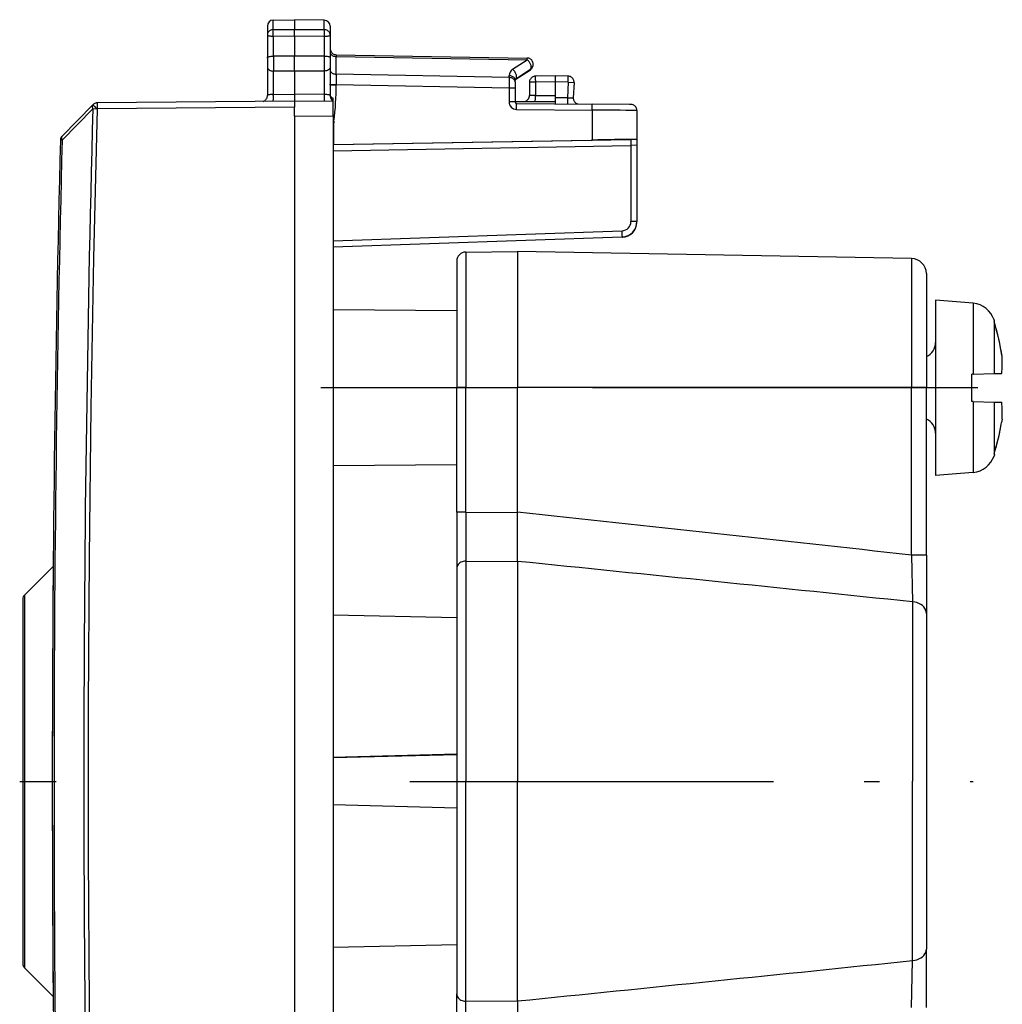
# Model space of a CAD drawing. Extents: x 0 to 420, y 0 to 297.
# Drawn here: x 65 to 97, y 140 to 173 of the extents above; entities that cross this region are included whole.
import ezdxf

# ---------------------------------------------------------------- set-up
doc = ezdxf.new("R2010")
doc.units = 0
doc.linetypes.add('DASHDOT', pattern=[18.5, 12, -3, 0.5, -3])
doc.layers.get('0').update_dxf_attribs({"linetype": 'CONTINUOUS'})

msp = doc.modelspace()

# ---------------------------------------------------------------- linework, layer by layer
at = {"color": 7}
for p, q in [((73.020752, 172.827408), (73.724243, 172.839691)), ((73.020752, 172.513214), (73.020752, 172.827408)), ((73.724243, 172.839691), (73.724243, 172.519745)), ((74.702736, 172.822601), (73.724243, 172.839691)), ((74.702736, 172.510666), (74.702736, 172.822601)), ((72.824242, 172.627441), (72.824242, 172.33429)), ((73.020752, 172.513214), (73.724243, 172.519745)), ((73.020752, 172.297073), (73.020752, 172.513214)), ((73.724243, 172.519745), (74.702736, 172.510666)), ((73.724243, 172.303894), (73.724243, 172.519745)), ((74.702736, 172.510666), (74.702736, 172.294388)), ((74.899246, 172.622635), (74.899246, 172.331604)), ((72.824242, 172.33429), (72.824242, 171.574341)), ((73.020752, 172.297073), (73.724243, 172.303894)), ((73.020752, 172.297073), (73.020752, 171.635376)), ((73.724243, 172.303894), (73.724243, 171.633087)), ((73.724243, 172.303894), (74.702736, 172.294388)), ((74.702736, 172.294388), (74.702736, 171.636276)), ((74.899246, 172.331604), (74.899246, 171.575241)), ((72.824242, 171.574341), (72.824242, 171.279572)), ((73.724243, 171.633087), (73.020752, 171.635376)), ((73.021713, 171.635376), (73.021713, 171.144104)), ((74.702736, 171.636276), (73.724243, 171.633087)), ((73.724243, 171.14183), (73.724243, 171.633087)), ((74.701775, 171.636276), (74.701775, 171.145004)), ((74.899246, 171.575241), (74.899246, 171.280457)), ((75.095596, 171.684174), (75.094009, 171.626205)), ((75.094009, 171.042068), (75.094009, 171.626205)), ((75.094009, 171.626205), (81.40448, 171.515839)), ((75.095749, 171.684494), (81.402733, 171.574188)), ((80.91832, 171.200714), (81.40448, 171.515839)), ((72.824242, 171.279572), (72.824242, 170.331604)), ((73.724243, 171.14183), (73.020752, 171.144119)), ((73.020752, 171.144119), (73.020752, 170.37294)), ((74.702736, 171.145004), (73.724243, 171.14183)), ((73.724243, 171.14183), (73.724243, 170.379105)), ((74.702736, 171.14502), (74.702736, 170.370544)), ((74.899246, 171.280457), (74.899246, 170.707993)), ((81.022011, 170.891357), (81.508171, 171.206482)), ((81.022011, 170.890472), (81.508171, 171.206207)), ((81.022011, 170.872452), (81.508171, 171.188156)), ((81.022011, 170.871582), (81.508171, 171.187866)), ((75.094009, 171.042068), (75.09565, 170.702255)), ((80.804482, 170.930099), (75.094009, 171.042068)), ((80.804482, 170.930099), (80.802734, 170.576874)), ((80.804482, 170.930099), (80.804482, 170.991409)), ((80.999245, 170.788483), (80.999245, 170.849792)), ((80.999245, 170.788483), (80.999245, 170.576523)), ((81.474243, 170.771652), (81.474243, 170.333023)), ((82.324242, 170.983047), (81.670753, 170.971619)), ((82.324242, 170.783417), (81.670753, 170.772003)), ((81.670753, 170.772003), (81.670753, 170.333374)), ((82.752586, 170.97554), (82.324242, 170.983047)), ((82.324242, 170.982651), (82.324242, 170.783478)), ((82.756073, 170.775909), (82.324242, 170.783478)), ((82.324242, 170.783417), (82.324242, 170.333389)), ((82.756073, 170.775909), (82.72876, 170.25473)), ((82.756073, 170.775909), (82.94873, 170.765121)), ((82.948822, 170.765106), (82.922432, 170.261475)), ((74.899231, 170.689468), (74.896027, 170.336014)), ((74.899231, 170.689468), (74.899246, 170.707993)), ((74.899704, 170.689453), (75.095734, 170.688766)), ((75.095734, 170.688766), (75.09565, 170.702255)), ((80.802734, 170.576874), (75.095734, 170.688766)), ((80.802734, 170.576874), (80.802734, 170.126862)), ((80.999245, 170.576523), (80.999245, 170.126511)), ((73.724243, 170.148972), (67.206261, 170.091995)), ((73.020752, 170.37294), (73.724243, 170.379105)), ((73.724243, 170.379105), (73.724243, 170.148346)), ((74.702736, 170.370544), (73.724243, 170.379105)), ((73.724243, 170.14859), (73.724243, 169.949326)), ((73.724243, 170.148453), (73.726425, 170.148438)), ((74.999245, 170.137299), (73.726425, 170.148438)), ((74.999245, 170.157318), (74.999245, 170.246994)), ((74.999245, 170.137726), (74.999245, 170.15564)), ((74.999245, 169.638184), (74.999245, 170.13707)), ((80.999245, 170.13446), (82.324242, 170.134262)), ((81.670753, 170.333374), (82.324242, 170.333389)), ((82.324242, 170.333389), (82.324242, 170.133835)), ((82.72876, 170.25473), (82.324242, 170.258286)), ((82.324242, 170.134262), (82.324242, 170.059204)), ((82.72876, 170.25473), (82.922333, 170.261475)), ((66.049759, 168.996964), (67.061386, 170.028137)), ((66.049805, 168.860611), (67.061432, 169.891968)), ((67.061386, 170.028137), (67.065361, 170.032181)), ((67.202286, 169.888306), (67.061432, 169.891968)), ((67.202286, 169.888306), (67.206261, 169.892349)), ((73.724243, 169.949326), (67.206261, 169.892349)), ((73.724243, 169.649323), (73.724243, 169.949326)), ((81.048805, 170.076508), (83.548676, 170.054626)), ((81.050552, 169.876862), (83.550423, 169.85498)), ((84.782661, 170.042175), (83.548676, 170.054626)), ((83.550423, 169.85498), (83.550423, 169.565308)), ((85.024246, 169.841217), (85.024246, 169.57428)), ((74.999245, 169.638184), (73.724243, 169.649338)), ((73.724243, 169.649033), (73.724243, 125.749382)), ((74.999245, 169.638184), (74.999245, 125.760475)), ((74.999245, 169.494339), (75.023048, 169.49115)), ((75.023048, 168.716385), (75.023048, 169.49115)), ((83.550423, 169.565308), (83.550423, 168.864975)), ((85.024246, 169.57428), (85.024246, 168.888092)), ((74.999245, 169.315979), (75.023048, 169.327423)), ((66.049805, 168.860611), (65.992554, 168.861847)), ((74.999245, 168.712372), (84.824242, 168.883728)), ((75.023048, 168.716385), (83.550423, 168.864975)), ((85.024246, 168.887115), (84.824242, 168.883728)), ((85.024246, 168.887115), (85.024246, 168.689972)), ((74.999245, 168.714447), (75.023048, 168.714844)), ((74.999245, 168.512024), (84.825989, 168.683411)), ((75.023048, 168.714844), (75.023048, 168.716385)), ((85.023842, 168.689987), (84.825989, 168.683411)), ((84.825989, 168.683411), (84.825989, 166.169708)), ((85.024246, 168.689972), (85.024246, 166.169373)), ((74.999245, 165.537003), (84.536461, 165.869904)), ((85.024246, 166.16832), (85.024246, 166.169373)), ((85.024246, 166.156174), (85.024246, 166.157211)), ((74.999245, 165.336594), (84.541695, 165.669678)), ((74.999245, 165.335251), (84.541695, 165.668625)), ((84.541695, 165.657532), (74.999252, 165.324448)), ((84.541695, 165.656464), (74.999252, 165.32309)), ((84.541695, 165.668625), (84.541695, 165.669678)), ((84.541695, 165.656464), (84.541695, 165.657532)), ((79.374519, 165.16507), (81.077141, 165.179932)), ((79.374519, 165.16507), (79.374519, 160.687714)), ((81.077141, 165.179932), (81.077141, 160.687744)), ((94.085861, 164.952866), (81.077141, 165.179932)), ((94.085861, 164.952866), (94.085861, 160.687347)), ((79.077141, 164.865082), (79.077141, 160.687195)), ((94.577141, 164.452942), (94.577141, 160.686478)), ((94.884117, 163.579926), (94.884117, 158.134949)), ((96.12426, 163.471436), (94.884117, 163.579926)), ((79.077141, 163.223984), (74.999245, 163.259567)), ((96.12426, 163.471436), (96.12426, 161.130981)), ((96.812004, 162.931839), (96.812004, 162.874969)), ((96.829506, 162.879654), (96.812004, 162.931839)), ((96.806274, 162.873428), (96.812004, 162.874969)), ((96.812004, 162.856308), (96.806274, 162.873428)), ((96.812004, 162.856308), (96.806274, 162.873428)), ((96.812004, 162.874969), (96.829262, 162.879593)), ((96.812004, 162.856308), (96.812004, 161.148987)), ((97.078598, 161.716782), (97.062622, 161.819489)), ((96.12426, 161.130981), (96.084122, 161.129929)), ((96.084122, 160.229935), (96.084122, 161.129929)), ((96.12426, 161.130981), (96.812004, 161.148987)), ((96.812004, 161.148987), (97.06691, 161.15567)), ((79.077141, 156.57225), (79.077141, 160.687195)), ((79.374519, 160.687714), (81.077141, 160.687744)), ((79.374519, 156.572769), (79.374519, 160.687714)), ((81.077141, 156.569382), (81.077141, 160.687744)), ((94.085861, 160.687347), (81.077141, 160.687744)), ((94.085861, 155.156021), (94.085861, 160.687347)), ((94.577141, 155.155151), (94.577141, 160.686478)), ((96.12426, 160.228882), (96.084122, 160.229935)), ((96.12426, 160.228882), (96.12426, 158.230164)), ((96.12426, 160.228882), (96.812004, 160.210876)), ((96.812004, 160.210876), (97.06691, 160.204193)), ((96.812004, 160.210876), (96.812004, 158.703705)), ((97.078598, 159.643082), (97.062622, 159.54039)), ((96.812004, 158.703705), (96.812004, 158.503555)), ((96.812004, 158.503555), (96.806274, 158.486435)), ((96.806274, 158.486435), (96.812004, 158.484894)), ((96.812004, 158.484894), (96.829262, 158.48027)), ((96.812004, 158.484894), (96.812004, 158.428024)), ((96.829506, 158.480209), (96.812004, 158.428024)), ((79.077141, 158.135895), (74.999245, 158.100296)), ((94.884117, 158.134949), (94.884117, 157.779938)), ((96.12426, 158.230164), (96.12426, 157.888428)), ((96.12426, 157.888428), (94.884117, 157.779938)), ((79.077141, 156.57225), (79.077141, 154.716003)), ((79.374519, 156.572769), (79.377136, 154.958618)), ((79.374519, 156.572769), (81.077141, 156.56192)), ((81.077141, 156.56192), (81.077141, 156.569382)), ((81.077141, 154.949768), (81.077141, 156.56192)), ((94.085861, 155.156021), (94.125061, 153.612518)), ((94.577141, 155.155151), (94.577141, 153.231216)), ((79.377136, 154.958618), (79.377136, 147.695572)), ((79.377136, 154.958618), (81.077141, 154.949768)), ((81.077141, 154.949768), (81.077141, 154.94838)), ((81.077141, 154.94838), (81.077141, 147.695572)), ((64.807823, 153.838058), (65.754471, 154.784698)), ((79.077141, 154.716003), (79.077141, 147.695053)), ((64.807823, 153.838058), (64.807823, 142.280838)), ((64.749245, 153.69664), (64.749245, 142.404831)), ((94.125061, 153.612518), (94.125061, 147.69339)), ((94.577141, 153.231216), (94.577141, 147.692535)), ((79.077141, 153.079926), (74.999245, 153.168228)), ((79.077103, 148.578918), (74.999237, 148.472504)), ((79.077103, 148.565765), (74.999237, 148.458618)), ((79.077141, 148.581711), (74.999245, 148.475082)), ((79.077141, 148.562973), (74.999245, 148.456039)), ((79.077141, 147.695053), (79.077141, 140.661713)), ((79.377136, 140.419708), (79.377136, 147.695572)), ((81.077141, 140.430008), (81.077141, 147.695572)), ((94.125061, 141.764709), (94.125061, 147.69339)), ((94.577141, 147.692535), (94.577141, 142.144897)), ((79.077141, 146.796936), (74.999245, 146.90387)), ((64.749245, 142.404831), (64.749245, 141.663269)), ((64.807823, 142.280838), (64.807823, 141.521851)), ((79.077141, 142.283081), (74.999245, 142.194397)), ((79.077141, 142.279984), (74.999245, 142.191681)), ((94.577141, 140.21785), (94.577141, 142.144897)), ((64.807823, 141.521851), (65.754471, 140.575195)), ((94.085861, 140.218719), (94.125061, 141.764709)), ((65.747475, 141.457001), (65.754471, 140.575195)), ((79.077141, 138.802185), (79.077141, 140.661713)), ((79.374519, 138.802719), (79.377136, 140.419708)), ((79.377136, 140.419708), (81.077141, 140.428604)), ((81.077141, 140.428604), (81.077141, 140.429993)), ((81.077141, 140.428604), (81.077141, 138.813599))]:
    msp.add_line(p, q, dxfattribs=at)
at = {"color": 7, "linetype": 'DASHDOT'}
for p, q in [((79.484978, 160.679932), (74.590904, 160.679932)), ((95.556999, 160.679932), (77.903389, 160.679932)), ((96.278969, 160.679932), (94.422424, 160.679932)), ((64.64872, 147.679947), (65.854988, 147.679947)), ((77.527138, 147.679947), (96.127136, 147.679947))]:
    msp.add_line(p, q, dxfattribs=at)
at = {"color": 7}
for points in [[(73.020752, 172.513229), (72.992645, 172.511002), (72.965164, 172.505264), (72.938858, 172.49614), (72.914246, 172.483749), (72.891846, 172.46843), (72.87207, 172.450424), (72.855316, 172.430099), (72.841919, 172.407852), (72.832169, 172.384171), (72.826233, 172.359482), (72.824249, 172.334274)], [(74.899231, 172.331589), (74.897247, 172.356796), (74.891327, 172.381516), (74.881561, 172.405228), (74.868164, 172.427475), (74.851425, 172.4478), (74.83165, 172.465836), (74.809235, 172.481186), (74.784637, 172.493546), (74.758331, 172.502701), (74.730835, 172.508438), (74.702728, 172.510666)], [(72.824249, 172.334274), (72.826233, 172.329056), (72.832169, 172.323898), (72.841919, 172.318985), (72.855316, 172.314377), (72.87207, 172.310135), (72.891846, 172.306381), (72.914246, 172.303207), (72.938858, 172.300644), (72.965164, 172.298721), (72.992645, 172.297531), (73.020752, 172.297073)], [(74.702728, 172.294388), (74.730835, 172.294846), (74.758331, 172.296036), (74.784637, 172.297958), (74.809235, 172.300522), (74.83165, 172.303696), (74.851425, 172.307449), (74.868164, 172.311691), (74.881561, 172.316299), (74.891327, 172.321213), (74.897247, 172.32637), (74.899231, 172.331589)], [(74.899246, 171.884445), (74.901245, 171.856308), (74.907166, 171.82872), (74.916931, 171.802231), (74.930313, 171.77739), (74.947052, 171.754684), (74.966827, 171.734573), (74.989258, 171.717422), (75.013855, 171.703598), (75.040161, 171.693405), (75.067642, 171.686966), (75.095749, 171.684494)], [(74.899246, 171.767807), (74.901215, 171.748001), (74.907074, 171.728561), (74.916718, 171.709885), (74.929962, 171.692368), (74.946548, 171.676315), (74.966125, 171.662094), (74.988327, 171.649948), (75.012711, 171.640091), (75.038803, 171.632797), (75.066071, 171.628128), (75.094009, 171.626205)], [(72.824242, 171.574341), (72.825424, 171.583862), (72.828285, 171.591141), (72.833229, 171.598083), (72.840492, 171.604553), (72.850166, 171.610474), (72.864052, 171.61644), (72.880821, 171.621552), (72.912201, 171.627884), (72.94754, 171.632141), (73.020752, 171.635376)], [(74.702736, 171.636276), (74.769829, 171.633545), (74.801643, 171.630157), (74.830612, 171.625244), (74.855362, 171.618729), (74.874794, 171.610596), (74.88427, 171.604462), (74.895866, 171.590729), (74.898392, 171.58342), (74.899246, 171.575241)], [(81.40448, 171.515854), (81.404434, 171.527603), (81.404358, 171.538193), (81.404236, 171.547531), (81.404053, 171.555588), (81.40387, 171.562241), (81.403625, 171.567459), (81.403366, 171.571213), (81.403061, 171.573471), (81.40274, 171.574203)], [(81.599243, 171.373581), (81.597336, 171.401779), (81.591461, 171.429459), (81.581757, 171.456009), (81.56839, 171.480942), (81.551666, 171.503708), (81.53186, 171.523911), (81.50943, 171.541122), (81.484787, 171.555008), (81.458435, 171.565262), (81.430908, 171.571701), (81.40274, 171.574203)], [(81.508179, 171.206497), (81.518555, 171.2155), (81.526733, 171.227463), (81.532501, 171.242203), (81.535797, 171.259384), (81.53656, 171.278702), (81.534729, 171.29982), (81.530396, 171.322311), (81.52359, 171.345779), (81.514481, 171.369766), (81.503204, 171.393845), (81.490005, 171.417557), (81.475098, 171.440475), (81.458786, 171.462143), (81.44136, 171.482162), (81.423141, 171.500168), (81.40448, 171.515854)], [(72.824242, 171.279572), (72.825417, 171.262024), (72.829605, 171.243439), (72.837563, 171.224976), (72.845703, 171.212402), (72.856071, 171.200424), (72.868614, 171.18924), (72.883125, 171.179077), (72.91703, 171.162476), (72.949692, 171.152512), (72.984695, 171.146393), (73.020752, 171.144119)], [(74.899246, 171.280457), (74.898071, 171.262909), (74.893883, 171.244339), (74.885918, 171.225861), (74.877785, 171.213303), (74.867416, 171.201309), (74.854874, 171.190125), (74.840355, 171.179962), (74.806458, 171.163361), (74.773788, 171.153412), (74.738792, 171.147278), (74.702736, 171.14502)], [(74.899246, 171.183701), (74.901215, 171.163864), (74.907074, 171.144424), (74.916718, 171.125748), (74.929962, 171.108231), (74.946548, 171.092209), (74.966125, 171.077957), (74.988327, 171.065811), (75.012711, 171.055954), (75.038803, 171.04863), (75.066071, 171.043991), (75.094009, 171.042068)], [(81.022003, 170.891342), (81.03241, 170.900375), (81.040558, 170.912338), (81.046356, 170.927048), (81.049652, 170.944229), (81.050385, 170.963547), (81.048584, 170.984665), (81.04422, 171.007187), (81.037445, 171.030624), (81.02832, 171.054642), (81.017059, 171.07872), (81.003845, 171.102432), (80.988953, 171.125351), (80.972626, 171.147018), (80.9552, 171.167038), (80.936981, 171.185043), (80.91832, 171.200699)], [(81.508362, 171.188278), (81.508362, 171.188522), (81.508148, 171.189072), (81.507751, 171.189926), (81.507141, 171.191116), (81.506332, 171.192612), (81.50531, 171.194412), (81.504105, 171.196518), (81.502701, 171.198898), (81.501099, 171.201584)], [(81.508362, 171.206589), (81.526108, 171.219589), (81.542328, 171.234482), (81.556793, 171.251022), (81.569382, 171.269089), (81.579895, 171.288406), (81.588226, 171.308762), (81.594269, 171.329941), (81.597961, 171.351608), (81.599243, 171.373581)], [(81.508362, 171.206345), (81.526108, 171.219345), (81.542328, 171.234207), (81.556793, 171.250748), (81.569382, 171.268814), (81.579895, 171.288132), (81.588226, 171.308487), (81.594269, 171.329636), (81.597961, 171.351334), (81.599243, 171.373306)], [(81.508362, 171.188278), (81.526108, 171.201279), (81.542328, 171.216141), (81.556793, 171.232712), (81.569382, 171.250748), (81.579895, 171.270065), (81.588226, 171.290451), (81.594269, 171.3116), (81.597961, 171.333298), (81.599243, 171.35524)], [(81.508362, 171.187973), (81.526108, 171.200974), (81.542328, 171.215866), (81.556793, 171.232407), (81.569382, 171.250473), (81.579895, 171.269791), (81.588226, 171.290146), (81.594269, 171.311325), (81.597961, 171.332993), (81.599243, 171.354965)], [(80.999237, 170.849777), (80.997269, 170.869614), (80.991394, 170.889053), (80.98175, 170.90773), (80.968506, 170.925247), (80.951935, 170.941269), (80.932358, 170.955521), (80.910156, 170.967667), (80.885773, 170.977524), (80.85968, 170.984848), (80.832397, 170.989487), (80.804474, 170.991409)], [(80.999237, 170.788498), (80.997269, 170.808304), (80.991394, 170.827744), (80.98175, 170.84642), (80.968506, 170.863937), (80.951935, 170.87999), (80.932358, 170.894211), (80.910156, 170.906357), (80.885773, 170.916214), (80.85968, 170.923508), (80.832397, 170.928177), (80.804474, 170.930099)], [(81.022003, 170.872452), (81.022018, 170.872696), (81.021835, 170.873215), (81.021454, 170.874008), (81.020905, 170.875107), (81.020142, 170.876511), (81.019211, 170.878189), (81.018097, 170.880173), (81.016785, 170.882401), (81.015289, 170.884933)], [(81.670746, 170.971603), (81.642639, 170.969131), (81.615158, 170.962723), (81.588852, 170.952499), (81.56424, 170.938705), (81.54184, 170.921555), (81.522064, 170.901413), (81.50531, 170.878708), (81.491913, 170.853867), (81.482162, 170.827377), (81.476227, 170.799789), (81.474243, 170.771652)], [(81.670746, 170.772018), (81.642639, 170.771988), (81.615158, 170.771988), (81.588852, 170.771957), (81.56424, 170.771957), (81.54184, 170.771896), (81.522064, 170.771896), (81.50531, 170.771835), (81.491913, 170.771805), (81.482162, 170.771744), (81.476227, 170.771713), (81.474243, 170.771652)], [(81.670746, 170.971603), (81.670288, 170.96962), (81.669907, 170.963608), (81.669617, 170.953659), (81.669418, 170.940048), (81.669312, 170.922989), (81.669312, 170.902847), (81.669418, 170.880051), (81.669617, 170.855026), (81.669907, 170.828323), (81.670288, 170.800461), (81.670746, 170.772018)], [(82.756073, 170.775925), (82.7565, 170.804367), (82.756775, 170.83223), (82.756897, 170.858932), (82.756866, 170.883957), (82.756653, 170.906754), (82.756317, 170.926895), (82.755798, 170.943954), (82.755173, 170.957565), (82.754425, 170.967514), (82.75354, 170.973557), (82.752594, 170.97554)], [(82.948822, 170.765121), (82.948654, 170.788864), (82.945679, 170.812454), (82.939911, 170.835526), (82.931442, 170.857742), (82.92041, 170.878799), (82.906937, 170.898392), (82.891251, 170.916245), (82.87355, 170.932144), (82.854095, 170.945786)], [(80.999237, 170.576523), (80.997253, 170.576584), (80.991318, 170.576614), (80.981567, 170.576675), (80.96817, 170.576706), (80.951416, 170.576767), (80.931641, 170.576767), (80.909241, 170.576828), (80.884628, 170.576828), (80.858322, 170.576859), (80.830841, 170.576859), (80.802734, 170.576889)], [(67.206268, 170.091995), (67.200409, 170.091843), (67.19455, 170.091537), (67.18869, 170.091049), (67.182877, 170.090408), (67.177063, 170.089584), (67.171295, 170.088608), (67.165543, 170.087448), (67.159821, 170.086105), (67.15416, 170.08461)], [(67.206268, 170.091995), (67.206024, 170.090012), (67.205841, 170.083969), (67.205688, 170.074051), (67.205597, 170.06041), (67.205536, 170.043381), (67.205536, 170.023239), (67.205597, 170.000412), (67.205688, 169.975388), (67.205841, 169.948654), (67.206024, 169.920792), (67.206268, 169.892349)], [(72.766281, 170.190811), (72.777954, 170.203659), (72.788452, 170.217453), (72.797729, 170.232101), (72.80571, 170.247513), (72.812317, 170.263565), (72.817505, 170.280136), (72.821243, 170.297073), (72.823486, 170.314255), (72.824249, 170.331589)], [(73.020752, 170.37294), (72.992645, 170.371994), (72.965164, 170.370285), (72.938858, 170.367905), (72.914246, 170.364853), (72.891846, 170.361191), (72.87207, 170.35704), (72.855316, 170.352432), (72.841919, 170.347488), (72.832169, 170.3423), (72.826233, 170.33696), (72.824249, 170.331589)], [(73.019928, 170.142166), (73.020416, 170.151901), (73.020798, 170.165756), (73.021118, 170.183456), (73.021347, 170.204605), (73.021484, 170.228714), (73.021515, 170.255234), (73.021469, 170.283554), (73.021332, 170.313065), (73.021088, 170.343094), (73.020752, 170.37294)], [(74.702728, 170.370529), (74.702423, 170.343277), (74.702209, 170.315811), (74.702057, 170.288681), (74.701965, 170.262405), (74.701965, 170.237473), (74.702057, 170.21434), (74.702225, 170.193436), (74.702454, 170.175156), (74.702759, 170.159897), (74.70314, 170.147873), (74.703583, 170.139389)], [(74.896027, 170.336014), (74.888306, 170.341751), (74.87619, 170.347275), (74.859955, 170.352432), (74.839996, 170.357162), (74.816742, 170.361313), (74.790771, 170.364792), (74.762665, 170.367538), (74.733093, 170.369461), (74.702728, 170.370529)], [(74.896027, 170.336014), (74.904205, 170.316544), (74.917938, 170.297531), (74.937096, 170.279709), (74.965057, 170.26178), (74.999245, 170.246994)], [(80.999237, 170.126511), (80.997253, 170.126572), (80.991318, 170.126602), (80.981567, 170.126663), (80.96817, 170.126694), (80.951416, 170.126755), (80.931641, 170.126755), (80.909241, 170.126816), (80.884628, 170.126816), (80.858322, 170.126846), (80.830841, 170.126846), (80.802734, 170.126877)], [(81.440536, 170.221909), (81.447449, 170.233017), (81.453613, 170.244553), (81.459015, 170.256485), (81.463623, 170.268723), (81.467438, 170.281265), (81.470398, 170.293991), (81.472534, 170.306931), (81.473816, 170.319931), (81.474243, 170.333023)], [(81.670746, 170.333359), (81.642639, 170.333359), (81.615158, 170.333359), (81.588852, 170.333328), (81.56424, 170.333298), (81.54184, 170.333298), (81.522064, 170.333237), (81.50531, 170.333206), (81.491913, 170.333176), (81.482162, 170.333115), (81.476227, 170.333054), (81.474243, 170.333023)], [(81.667267, 170.133713), (81.667755, 170.135696), (81.668243, 170.141708), (81.668701, 170.151657), (81.669144, 170.165268), (81.669556, 170.182327), (81.669891, 170.202469), (81.670197, 170.225296), (81.670441, 170.25032), (81.670609, 170.277023), (81.670715, 170.304916), (81.670746, 170.333359)], [(82.72876, 170.254745), (82.728577, 170.225418), (82.728546, 170.196762), (82.728683, 170.169357), (82.728973, 170.143784), (82.729401, 170.120651), (82.72995, 170.100388), (82.730652, 170.083481), (82.731445, 170.070297), (82.732346, 170.061081)], [(82.922424, 170.261459), (82.922516, 170.239059), (82.92511, 170.216812), (82.930176, 170.194962), (82.937637, 170.173843), (82.947433, 170.153671), (82.959412, 170.13475), (82.97345, 170.117264), (82.989349, 170.101486), (83.006897, 170.08757)], [(67.202271, 169.88829), (67.085632, 164.958206), (66.998169, 160.027512), (66.93988, 155.096359), (66.910706, 150.164993), (66.910706, 145.233505), (66.93988, 140.302109), (66.998169, 135.370987), (67.085632, 130.440292), (67.202271, 125.510208)], [(67.061386, 170.028122), (67.053253, 170.018051), (67.047058, 170.006302), (67.042877, 169.993027), (67.040787, 169.978378), (67.040787, 169.96257), (67.042908, 169.945816), (67.047089, 169.928299), (67.053284, 169.910263), (67.061432, 169.891953)], [(67.061386, 170.028122), (67.062698, 170.026657), (67.066864, 170.022354), (67.073822, 170.015366), (67.083389, 170.005783), (67.095398, 169.99382), (67.109604, 169.979721), (67.125717, 169.96376), (67.143402, 169.946274), (67.162323, 169.927628), (67.182083, 169.908188), (67.202286, 169.88829)], [(67.065369, 170.032181), (67.066681, 170.030685), (67.070847, 170.026413), (67.077789, 170.019394), (67.087372, 170.009811), (67.099365, 169.997849), (67.113586, 169.983749), (67.1297, 169.967819), (67.147385, 169.950333), (67.16629, 169.931686), (67.186066, 169.912216), (67.206268, 169.892349)], [(81.050552, 169.876877), (81.050751, 169.905319), (81.050903, 169.933212), (81.050964, 169.959915), (81.050934, 169.98494), (81.050842, 170.007736), (81.050659, 170.027878), (81.050415, 170.044937), (81.050095, 170.058578), (81.049713, 170.068497), (81.049286, 170.074539), (81.048798, 170.076523)], [(83.550415, 169.854965), (83.550629, 169.883438), (83.550766, 169.911301), (83.550827, 169.938034), (83.550812, 169.963028), (83.55072, 169.985855), (83.550537, 170.005997), (83.550293, 170.023056), (83.549957, 170.036667), (83.549591, 170.046616), (83.549164, 170.052628), (83.548676, 170.054611)], [(85.020447, 169.88002), (85.011574, 169.91127), (84.997742, 169.94072), (84.983337, 169.962433), (84.966232, 169.982071), (84.94677, 169.999298), (84.92524, 170.013855), (84.897385, 170.027374), (84.868858, 170.036194), (84.839134, 170.040695), (84.803398, 170.04184), (84.782661, 170.042175)], [(85.024231, 169.841232), (85.0242, 169.845566), (85.024048, 169.849899), (85.023819, 169.854233), (85.023499, 169.858566), (85.023071, 169.862869), (85.022552, 169.867172), (85.021942, 169.871475), (85.02124, 169.875748), (85.020447, 169.88002)], [(66.049774, 168.996964), (66.038574, 168.984573), (66.028442, 168.971298), (66.01947, 168.95723), (66.011688, 168.942459), (66.005188, 168.927109), (65.999969, 168.91124), (65.996094, 168.895004), (65.993591, 168.878494), (65.992477, 168.861862)], [(66.049774, 168.996964), (66.041611, 168.986862), (66.0354, 168.975082), (66.031219, 168.961777), (66.029129, 168.947128), (66.029144, 168.93129), (66.03125, 168.914536), (66.035431, 168.896988), (66.041656, 168.878952), (66.049805, 168.860611)], [(84.824249, 168.883713), (84.824036, 168.881638), (84.823898, 168.875504), (84.823837, 168.865494), (84.823853, 168.851791), (84.823944, 168.834641), (84.824127, 168.814438), (84.824371, 168.79155), (84.824707, 168.766495), (84.825073, 168.739731), (84.8255, 168.711868), (84.825989, 168.683395)], [(84.541687, 165.669662), (84.54187, 165.671768), (84.541901, 165.677872), (84.541779, 165.687912), (84.541534, 165.701614), (84.541138, 165.718735), (84.540604, 165.738937), (84.539948, 165.761795), (84.5392, 165.78685), (84.538361, 165.813583), (84.537445, 165.841446), (84.536469, 165.869919)], [(85.024231, 166.169357), (85.022232, 166.169418), (85.016235, 166.169479), (85.006363, 166.16951), (84.992828, 166.16954), (84.975906, 166.169601), (84.955933, 166.169632), (84.933304, 166.169662), (84.908478, 166.169693), (84.881958, 166.169724), (84.854279, 166.169724), (84.825989, 166.169724)], [(84.541687, 165.657516), (84.541748, 165.657669), (84.541809, 165.658066), (84.54184, 165.658707), (84.54187, 165.659592), (84.541901, 165.660751), (84.541901, 165.662125), (84.541901, 165.663773), (84.541901, 165.665634), (84.541885, 165.66777)], [(79.374512, 160.687729), (79.332092, 160.687698), (79.290558, 160.687698), (79.250793, 160.687668), (79.213547, 160.687637), (79.179596, 160.687576), (79.149628, 160.687546), (79.124237, 160.687485), (79.103943, 160.687424), (79.089157, 160.687332), (79.080154, 160.687271), (79.077133, 160.68718)], [(94.577148, 160.686478), (94.572174, 160.6866), (94.557343, 160.686722), (94.532944, 160.686844), (94.499481, 160.686935), (94.457611, 160.687057), (94.408157, 160.687119), (94.352112, 160.68721), (94.290604, 160.687271), (94.224854, 160.687302), (94.156143, 160.687332), (94.085876, 160.687363)], [(79.374512, 156.572769), (79.332092, 156.572769), (79.290558, 156.572739), (79.250793, 156.572739), (79.213547, 156.572678), (79.179596, 156.572647), (79.149628, 156.572586), (79.124237, 156.572525), (79.103943, 156.572464), (79.089157, 156.572403), (79.080154, 156.572311), (79.077133, 156.57225)], [(94.577148, 155.155136), (94.572174, 155.155258), (94.557343, 155.15538), (94.532944, 155.155502), (94.499481, 155.155624), (94.457611, 155.155716), (94.408157, 155.155807), (94.352112, 155.155869), (94.290604, 155.15593), (94.224854, 155.155991), (94.156143, 155.155991), (94.085876, 155.156021)], [(79.377136, 154.958633), (79.334442, 154.956161), (79.292618, 154.948807), (79.252502, 154.936691), (79.214935, 154.92012), (79.180679, 154.899368), (79.150421, 154.874893), (79.124756, 154.847183), (79.104248, 154.816788), (79.089294, 154.784348), (79.0802, 154.750534), (79.077133, 154.715988)], [(94.577148, 153.231216), (94.571716, 153.287521), (94.555542, 153.342575), (94.528992, 153.395218), (94.49263, 153.444321), (94.44725, 153.488785), (94.393829, 153.527634), (94.333527, 153.560074), (94.26767, 153.585373), (94.197678, 153.602982), (94.125061, 153.612503)], [(94.125061, 141.764694), (94.197678, 141.774216), (94.26767, 141.791763), (94.333527, 141.817001), (94.393829, 141.84935), (94.44725, 141.888107), (94.49263, 141.932419), (94.528992, 141.981369), (94.555542, 142.033859), (94.571716, 142.088791), (94.577148, 142.144882)], [(79.077133, 140.661728), (79.0802, 140.627274), (79.089294, 140.593521), (79.104248, 140.561172), (79.124756, 140.530869), (79.150421, 140.50322), (79.180679, 140.478806), (79.214935, 140.458115), (79.252502, 140.441574), (79.292618, 140.429489), (79.334442, 140.422165), (79.377136, 140.419693)]]:
    msp.add_lwpolyline(points, dxfattribs=at)
for centre, radius, start, end in [((73.024246, 172.627441), 0.2, 90.999997, 179.999995), ((74.699242, 172.622635), 0.2, 359.999999, 89.000001), ((81.053902, 170.991333), 0.249432, 122.926494, 179.982547), ((81.048683, 170.849716), 0.049442, 122.639994, 179.911827), ((81.049232, 170.830536), 0.049991, 122.994631, 180.001675), ((81.049255, 170.848541), 0.050009, 123.005246, 179.998284), ((81.049812, 170.829346), 0.050563, 123.356276, 180.0854), ((82.7491, 170.775574), 0.199993, 58.332773, 89.000555), ((75.044785, 172.929016), 2.226752, 266.261316, 271.308477), ((65.642136, 170.65419), 9.45322, 352.932597, 0.209591), ((67.208008, 169.891998), 0.199994, 105.618405, 135.500407), ((72.624199, 170.331665), 0.200086, 286.520046, 315.243567), ((75.113739, 170.339325), 0.217696, 180.870421, 218.572314), ((75.099243, 170.329193), 0.199999, 218.890423, 240.000311), ((81.052742, 170.126862), 0.250009, 180.000459, 269.497924), ((81.049255, 170.126511), 0.050009, 180.002017, 269.489489), ((81.274239, 170.333054), 0.200019, 276.710351, 326.244276), ((83.122276, 170.251251), 0.20027, 234.824312, 253.878859), ((900.867737, 147.699142), 834.101596, 178.475357, 181.524643), ((82.129128, -73.774368), 243.633138, 89.319128, 89.665747), ((75.103806, 169.462723), 0.085526, 160.603333, 199.177336), ((900.867798, 147.697159), 835.143563, 178.547825, 181.452175), ((900.867798, 147.697403), 835.086208, 178.547825, 181.452175), ((88.22467, -74.777176), 243.686645, 90.752512, 91.099082), ((84.525993, 166.169708), 0.299994, 271.998873, 0.000154), ((84.524246, 166.169373), 0.499994, 271.99933, 0.000074), ((84.524246, 166.157211), 0.499994, 271.99933, 0.000074), ((84.524239, 166.16832), 0.500005, 272.000567, 359.999831), ((84.524239, 166.156174), 0.500005, 272.000567, 359.999831), ((79.377136, 164.865082), 0.3, 90.5, 179.999995), ((94.077141, 164.452942), 0.5, 360, 89.000001), ((96.054535, 162.674484), 0.8, 18.765824, 84.999997), ((90.089966, 160.682785), 7.064702, 9.258971, 17.918187), ((90.088669, 160.682465), 7.066042, 8.417179, 17.917524), ((94.384117, 162.179932), 0.5, 292.708519, 359.999991), ((93.498123, 161.510986), 3.586408, 354.314294, 3.289634), ((93.497955, 161.510986), 3.586581, 354.314489, 3.289395), ((93.497955, 159.848877), 3.586581, 356.710605, 5.685511), ((94.384117, 159.179932), 0.5, 0.000009, 67.291235), ((90.091362, 160.676712), 7.063263, 342.081144, 350.742124), ((90.092308, 160.676468), 7.062289, 342.080671, 350.184355), ((96.054535, 158.685394), 0.8, 275.000003, 341.234176), ((-229.167358, -2760.087646), 2933.111008, 83.672672, 83.928285), ((-541.831848, -5994.243164), 6180.660892, 84.094116, 84.215707), ((899.950195, 147.68718), 834.22593, 179.512521, 180.427906), ((64.949242, 153.69664), 0.2, 135, 179.999995), ((64.949242, 141.663269), 0.2, 180.000005, 225), ((-543.278076, 6309.085938), 6200.172354, 275.779458, 275.900666)]:
    msp.add_arc(centre, radius, start, end, dxfattribs=at)

doc.saveas('drawing.dxf')
